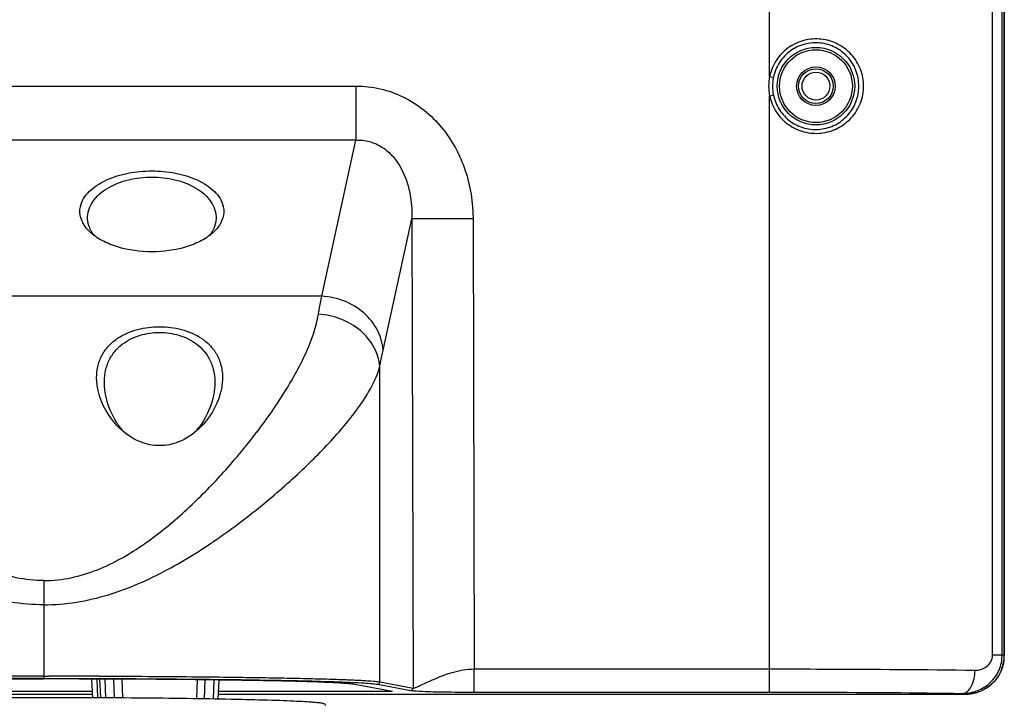
# Model space of a CAD drawing. Units: millimetres. Extents: x 0 to 1189, y 0 to 841.
# Drawn here: x 952 to 995, y 308 to 337 of the extents above; entities that cross this region are included whole.
import ezdxf

# ---------------------------------------------------------------- set-up
doc = ezdxf.new("R2010")
doc.units = ezdxf.units.MM
doc.header["$LTSCALE"] = 65.395
doc.layers.add('3_ALL_AXES', color=7, linetype='CONTINUOUS')
doc.layers.add('7_ALL_FEATURES', color=7, linetype='CONTINUOUS')

msp = doc.modelspace()

# ---------------------------------------------------------------- linework, layer by layer
at = {"layer": '3_ALL_AXES', "color": 7, "linetype": 'Continuous'}
for p, q in [((984.4838, 334.4937), (984.4838, 341.3405)), ((994.0083, 309.7824), (994.0083, 341.3943)), ((994.4231, 309.7824), (994.4231, 341.3971)), ((994.5125, 341.2795), (994.5125, 309.7592)), ((994.5131, 309.7592), (994.5131, 341.2795)), ((984.4838, 334.4937), (984.6451, 334.46)), ((940.125, 334.083), (966.8027, 334.083)), ((966.8027, 334.083), (966.8027, 331.774)), ((984.4838, 333.6663), (984.6451, 333.7)), ((984.4838, 308.1983), (984.4838, 333.6663)), ((966.8027, 331.774), (940.125, 331.774)), ((965.3452, 325.1104), (966.8027, 331.774)), ((967.9655, 322.8088), (969.1907, 328.4101)), ((971.811, 328.4174), (969.1907, 328.4101)), ((969.1907, 328.4101), (969.2465, 308.3719)), ((971.811, 328.4174), (971.8646, 309.188)), ((965.3452, 325.1104), (941.5824, 325.1104)), ((967.8231, 308.6348), (967.8231, 322.1119)), ((953.4638, 312.9628), (953.4638, 308.7834)), ((994.4231, 309.7824), (994.0083, 309.7824)), ((994.5125, 309.7592), (994.4231, 309.7824)), ((994.5125, 309.7592), (994.5131, 309.7592)), ((953.4638, 308.8847), (953.2658, 308.8846)), ((953.4638, 308.8847), (953.6618, 308.8846)), ((955.8315, 308.8809), (955.8588, 308.8808)), ((971.8646, 309.188), (984.4838, 309.1881)), ((971.8646, 308.1983), (971.8646, 309.188)), ((955.557, 307.9541), (955.515, 308.7561)), ((955.7743, 307.9532), (955.7446, 308.7554)), ((955.9004, 307.9527), (955.8584, 308.755)), ((956.1138, 307.9517), (956.0841, 308.7543)), ((956.4875, 307.9495), (956.4578, 308.7528)), ((956.805, 308.751), (956.8349, 307.9475)), ((960.0217, 308.7263), (959.9915, 307.9145)), ((960.3386, 307.909), (960.3687, 308.7224)), ((960.7121, 307.903), (960.7422, 308.7177)), ((960.9244, 307.8991), (960.9672, 308.7149)), ((967.7248, 308.5356), (969.1482, 308.2726)), ((967.8231, 308.6348), (969.2465, 308.3719)), ((951.3789, 308.1117), (955.5488, 308.1117)), ((960.9356, 308.1117), (992.8604, 308.1117)), ((971.8646, 308.1983), (984.4838, 308.1983)), ((992.8604, 308.1118), (992.7347, 308.1444))]:
    msp.add_line(p, q, dxfattribs=at)
msp.add_lwpolyline([(992.8604, 308.1117), (993.0556, 308.1232), (993.2965, 308.17), (993.5279, 308.2519), (993.7447, 308.3672), (993.942, 308.5132), (994.1154, 308.6868), (994.2609, 308.884), (994.3754, 309.1003), (994.4564, 309.3308), (994.5022, 309.5704), (994.5131, 309.7592)], dxfattribs=at)
for radius in [1.6549, 1.5561, 0.825, 0.7425]:
    msp.add_circle((986.4638, 334.08), radius, dxfattribs=at)
for centre, radius, start, end in [((986.4638, 334.08), 2.0228, 168.19792, 191.80208), ((986.4638, 334.08), 1.858, 168.19792, 191.80208), ((941.443, 335.4004), 26.5611, 317.44496, 317.61344), ((992.8643, 309.7597), 1.6482, 351.95161, 359.98131), ((953.4603, -431.5808), 740.4654, 90.0150497, 90.1829458), ((953.4673, -431.5808), 740.4654, 89.8170542, 89.9849503), ((992.8599, 309.7739), 1.6621, 270.01837, 277.95717)]:
    msp.add_arc(centre, radius, start, end, dxfattribs=at)
for points, knots in [([(988.501, 334.08), (988.501, 334.3269), (988.4078, 334.8242), (988.0099, 335.4634), (987.4116, 335.9175), (986.6912, 336.1299), (985.9396, 336.0734), (985.2547, 335.7516), (984.7297, 335.205), (984.5349, 334.7357), (984.4838, 334.4937)], [0, 0, 0, 0, 0.1254081, 0.2501191, 0.3742546, 0.4985225, 0.6233937, 0.7487824, 0.8743758, 1, 1, 1, 1]), ([(988.2961, 334.08), (988.2961, 334.3056), (988.2123, 334.7598), (987.8535, 335.3459), (987.3112, 335.7649), (986.6546, 335.9624), (985.9681, 335.9109), (985.3436, 335.6137), (984.8673, 335.1108), (984.6914, 334.6813), (984.6451, 334.46)], [0, 0, 0, 0, 0.1255124, 0.2501945, 0.3741752, 0.4982869, 0.6231073, 0.7485509, 0.8742507, 1, 1, 1, 1]), ([(966.8027, 334.083), (967.1523, 334.083), (967.8542, 334.0036), (968.8502, 333.6483), (969.7422, 333.08), (970.7413, 332.0918), (971.5906, 330.5198), (971.809, 329.1152), (971.811, 328.4174)], [0, 0, 0, 0, 0.1251538, 0.2503045, 0.3754727, 0.5006793, 0.750171, 1, 1, 1, 1]), ([(984.4838, 333.6663), (984.5349, 333.4243), (984.7297, 332.955), (985.2546, 332.4084), (985.9396, 332.0865), (986.6912, 332.03), (987.4116, 332.2424), (988.0099, 332.6965), (988.4078, 333.3357), (988.501, 333.833), (988.501, 334.08)], [0, 0, 0, 0, 0.125619, 0.2512122, 0.376602, 0.5014746, 0.6257438, 0.7498786, 0.8745792, 1, 1, 1, 1]), ([(984.6451, 333.7), (984.6914, 333.4787), (984.8673, 333.0491), (985.3435, 332.5463), (985.9681, 332.249), (986.6546, 332.1975), (987.3112, 332.395), (987.8535, 332.814), (988.2123, 333.4001), (988.2961, 333.8543), (988.2961, 334.08)], [0, 0, 0, 0, 0.1257442, 0.2514438, 0.3768884, 0.5017102, 0.6258233, 0.7498033, 0.8744749, 1, 1, 1, 1]), ([(966.8027, 331.774), (967.0003, 331.7839), (967.4015, 331.742), (967.9471, 331.4912), (968.3923, 331.0987), (968.8371, 330.4643), (969.1528, 329.5492), (969.2053, 328.7867), (969.1907, 328.4101)], [0, 0, 0, 0, 0.1283304, 0.2564456, 0.3833422, 0.5087888, 0.7555391, 1, 1, 1, 1]), ([(965.2028, 324.3362), (965.2143, 324.4031), (965.2595, 324.6616), (965.3076, 324.9196), (965.3452, 325.1104)], [0, 0, 0, 0, 0.2587059, 1, 1, 1, 1]), ([(967.9655, 322.8088), (967.945, 323.1033), (967.7676, 323.7039), (967.1694, 324.443), (966.3278, 324.9508), (965.6748, 325.0935), (965.3452, 325.1104)], [0, 0, 0, 0, 0.2342531, 0.4806695, 0.7381461, 1, 1, 1, 1]), ([(961.0614, 317.4947), (961.5892, 318.073), (962.5559, 319.2287), (963.7893, 320.9909), (964.712, 322.6655), (965.1102, 323.7991), (965.2028, 324.3362)], [0, 0, 0, 0, 0.2907982, 0.5589157, 0.79757, 1, 1, 1, 1]), ([(967.8231, 322.1119), (967.8005, 322.3967), (967.6178, 322.979), (967.0172, 323.69), (966.1789, 324.1789), (965.531, 324.3183), (965.2028, 324.3362)], [0, 0, 0, 0, 0.2304092, 0.4756698, 0.7348145, 1, 1, 1, 1]), ([(967.8231, 322.1119), (967.8346, 322.1722), (967.8799, 322.4049), (967.928, 322.637), (967.9655, 322.8088)], [0, 0, 0, 0, 0.2586223, 1, 1, 1, 1]), ([(953.4638, 311.9285), (952.9948, 311.9285), (952.0582, 312.0053), (950.2555, 312.4346), (948.176, 313.3578), (945.9489, 314.7625), (943.9684, 316.2819), (942.2399, 317.8189), (940.8031, 319.3075), (939.8491, 320.5272), (939.3285, 321.4569), (939.1596, 321.8993), (939.1046, 322.1119)], [0, 0, 0, 0, 0.0768666, 0.1532194, 0.302784, 0.4470197, 0.5840583, 0.7114161, 0.8257133, 0.9228918, 0.9640092, 1, 1, 1, 1]), ([(953.4638, 311.9285), (953.9329, 311.9285), (954.8694, 312.0053), (956.6722, 312.4346), (958.7517, 313.3578), (960.9787, 314.7625), (962.9592, 316.2819), (964.6877, 317.8189), (966.1246, 319.3075), (967.0786, 320.5272), (967.5992, 321.4569), (967.7681, 321.8993), (967.8231, 322.1119)], [0, 0, 0, 0, 0.0768666, 0.1532194, 0.302784, 0.4470197, 0.5840583, 0.7114161, 0.8257133, 0.9228918, 0.9640092, 1, 1, 1, 1]), ([(953.4638, 312.9628), (953.0706, 312.9629), (952.2849, 313.0477), (951.1638, 313.3974), (950.122, 313.9049), (948.8484, 314.713), (947.4269, 315.8801), (946.401, 316.9121), (945.919, 317.4371)], [0, 0, 0, 0, 0.1309728, 0.2609554, 0.3893406, 0.515861, 0.7625982, 1, 1, 1, 1]), ([(953.4638, 312.9628), (953.857, 312.9629), (954.6427, 313.0477), (955.7639, 313.3974), (956.8057, 313.9049), (958.0792, 314.713), (959.5007, 315.8801), (960.5267, 316.9121), (961.0087, 317.4371)], [0, 0, 0, 0, 0.1309728, 0.2609554, 0.3893406, 0.515861, 0.7625982, 1, 1, 1, 1]), ([(992.7347, 308.1444), (992.9494, 308.1433), (993.3842, 308.2232), (993.9445, 308.5771), (994.3306, 309.1226), (994.4228, 309.5635), (994.4231, 309.7824)], [0, 0, 0, 0, 0.2479805, 0.4966296, 0.7472919, 1, 1, 1, 1]), ([(993.2613, 309.1341), (993.4321, 309.1318), (993.7079, 309.2139), (993.9559, 309.4892), (994.0083, 309.6835), (994.0083, 309.7824)], [0, 0, 0, 0, 0.4721421, 0.7267136, 1, 1, 1, 1]), ([(994.4963, 309.5289), (994.4715, 309.3539), (994.3642, 309.0095), (994.0479, 308.5727), (993.6097, 308.2585), (993.265, 308.1522), (993.09, 308.1278)], [0, 0, 0, 0, 0.2499981, 0.4999942, 0.7499932, 1, 1, 1, 1]), ([(955.8588, 308.8808), (956.3061, 308.8793), (958.0121, 308.8722), (959.7182, 308.8588), (960.9768, 308.8439)], [0, 0, 0, 0, 0.2621954, 1, 1, 1, 1]), ([(960.9768, 308.8439), (961.8472, 308.8337), (963.0888, 308.8158), (964.652, 308.783), (965.613, 308.7576), (966.4137, 308.7303), (967.0439, 308.7026), (967.4946, 308.6728), (967.735, 308.6511), (967.8231, 308.6348)], [0, 0, 0, 0, 0.3811552, 0.5437121, 0.6846405, 0.8021022, 0.8945437, 0.9607751, 1, 1, 1, 1]), ([(969.2465, 308.3719), (969.26, 308.3693), (969.2965, 308.3759), (969.3587, 308.3965), (969.4423, 308.4311), (969.5917, 308.4985), (969.8192, 308.6065), (970.1366, 308.7519), (970.5076, 308.9057), (970.9252, 309.0487), (971.3815, 309.1576), (971.702, 309.1882), (971.8646, 309.188)], [0, 0, 0, 0, 0.0149424, 0.0388746, 0.0717011, 0.112814, 0.2168704, 0.344973, 0.4917161, 0.652599, 0.82355, 1, 1, 1, 1]), ([(984.4838, 309.1881), (985.2526, 309.1881), (988.1785, 309.1836), (991.1044, 309.163), (993.2613, 309.1341)], [0, 0, 0, 0, 0.2627442, 1, 1, 1, 1]), ([(992.7347, 308.1444), (992.8063, 308.147), (992.9657, 308.2224), (993.1265, 308.4542), (993.2341, 308.7692), (993.26, 309.0085), (993.2613, 309.1341)], [0, 0, 0, 0, 0.1783699, 0.4061238, 0.6872806, 1, 1, 1, 1]), ([(953.4638, 308.7834), (951.8538, 308.7834), (949.4839, 308.776), (946.4122, 308.7493), (944.3316, 308.722), (942.5039, 308.6874), (941.1764, 308.6518), (940.3058, 308.6177), (939.8227, 308.5937), (939.4682, 308.5682), (939.2755, 308.549), (939.2028, 308.5356)], [0, 0, 0, 0, 0.3385776, 0.49836, 0.6459713, 0.7761374, 0.8827727, 0.9252205, 0.9593517, 0.9844604, 1, 1, 1, 1]), ([(940.2505, 308.5324), (940.3088, 308.5432), (940.4619, 308.5594), (940.7437, 308.5806), (941.1298, 308.6013), (941.8466, 308.6313), (942.9808, 308.6639), (944.6019, 308.6968), (946.53, 308.7239), (949.5184, 308.7518), (951.8572, 308.7595), (953.4638, 308.7595)], [0, 0, 0, 0, 0.0134483, 0.0348794, 0.064172, 0.1011906, 0.1977005, 0.3216947, 0.4691989, 0.6353424, 1, 1, 1, 1]), ([(953.4638, 308.7834), (955.0739, 308.7834), (957.4438, 308.776), (960.5155, 308.7493), (962.5961, 308.722), (964.4238, 308.6874), (965.7513, 308.6518), (966.6219, 308.6177), (967.1049, 308.5937), (967.4595, 308.5682), (967.6521, 308.549), (967.7248, 308.5356)], [0, 0, 0, 0, 0.3385776, 0.49836, 0.6459713, 0.7761374, 0.8827727, 0.9252205, 0.9593517, 0.9844604, 1, 1, 1, 1]), ([(966.6771, 308.5324), (966.6189, 308.5432), (966.4658, 308.5594), (966.1839, 308.5806), (965.7978, 308.6013), (965.0811, 308.6313), (963.9469, 308.6639), (962.3258, 308.6968), (960.3977, 308.7239), (957.4092, 308.7518), (955.0705, 308.7595), (953.4638, 308.7595)], [0, 0, 0, 0, 0.0134483, 0.0348794, 0.064172, 0.1011906, 0.1977005, 0.3216947, 0.4691989, 0.6353424, 1, 1, 1, 1]), ([(967.7248, 308.5356), (967.7499, 308.5357), (967.8023, 308.5571), (967.8231, 308.6096), (967.8231, 308.6348)], [0, 0, 0, 0, 0.4987256, 1, 1, 1, 1]), ([(969.1482, 308.2722), (969.1734, 308.2724), (969.2258, 308.294), (969.2468, 308.3466), (969.2469, 308.3719)], [0, 0, 0, 0, 0.4987314, 1, 1, 1, 1]), ([(969.1482, 308.2726), (969.2244, 308.2586), (969.4727, 308.2377), (970.0066, 308.2173), (970.8355, 308.2021), (971.493, 308.1983), (971.8646, 308.1983)], [0, 0, 0, 0, 0.0854556, 0.2743227, 0.5899806, 1, 1, 1, 1]), ([(984.4838, 308.1983), (985.2065, 308.1983), (987.9568, 308.1938), (990.7072, 308.1733), (992.7347, 308.1444)], [0, 0, 0, 0, 0.2627442, 1, 1, 1, 1])]:
    msp.add_open_spline(points, degree=3, knots=knots, dxfattribs=at)
at = {"layer": '7_ALL_FEATURES', "color": 7, "linetype": 'Continuous'}
for p, q in [((955.3409, 328.408), (955.3408, 328.4101)), ((960.8268, 328.4101), (960.8267, 328.408)), ((956.0577, 321.2838), (956.0576, 321.2868)), ((960.7701, 321.2868), (960.7699, 321.2838)), ((968.3679, 308.2203), (966.6775, 308.5324)), ((955.5431, 308.2203), (951.3846, 308.2203)), ((968.3679, 308.2203), (960.9412, 308.2203))]:
    msp.add_line(p, q, dxfattribs=at)
msp.add_circle((986.4638, 334.08), 0.594, dxfattribs=at)
for centre, radius, start, end in [((956.0293, 328.7244), 1.0201, 167.38001, 168.32446), ((960.1387, 328.7245), 1.0197, 11.65995, 12.61836), ((956.691, 328.5556), 1.3682, 208.08356, 208.87059), ((959.4767, 328.5555), 1.3682, 331.13078, 331.89344), ((959.2554, 321.4001), 3.1612, 217.41157, 220.91343), ((957.5682, 321.4027), 3.166, 319.04421, 322.59135)]:
    msp.add_arc(centre, radius, start, end, dxfattribs=at)
for points, knots in [([(955.0339, 328.9472), (955.06, 329.0639), (955.1586, 329.2987), (955.4094, 329.6045), (955.7455, 329.8682), (956.293, 330.1635), (957.0824, 330.3986), (958.084, 330.4899), (959.0856, 330.3985), (959.875, 330.1633), (960.4224, 329.8681), (960.7585, 329.6043), (961.0091, 329.2986), (961.1077, 329.0638), (961.1338, 328.9473)], [0, 0, 0, 0, 0.0495315, 0.1034078, 0.1622397, 0.2254247, 0.3601602, 0.5000255, 0.6398901, 0.7746222, 0.837806, 0.8966319, 0.9505078, 1, 1, 1, 1]), ([(955.3408, 328.41), (955.334, 328.5364), (955.3671, 328.7989), (955.547, 329.1624), (955.834, 329.4799), (956.3354, 329.8366), (957.099, 330.1222), (958.0842, 330.2324), (959.0693, 330.1221), (959.8328, 329.8363), (960.3341, 329.4795), (960.6209, 329.1619), (960.8006, 328.7986), (960.8337, 328.5363), (960.8268, 328.41)], [0, 0, 0, 0, 0.0526407, 0.1075203, 0.1662411, 0.228891, 0.3620422, 0.5000457, 0.6380479, 0.7711933, 0.8338373, 0.8925588, 0.9474095, 1, 1, 1, 1]), ([(955.4352, 327.8559), (955.3158, 327.9698), (955.1135, 328.2184), (955.0192, 328.5302), (955.0114, 328.6793)], [0, 0, 0, 0, 0.5250925, 1, 1, 1, 1]), ([(961.1563, 328.6793), (961.1484, 328.5302), (961.0541, 328.2183), (960.8518, 327.9697), (960.7324, 327.8559)], [0, 0, 0, 0, 0.4751516, 1, 1, 1, 1]), ([(955.4839, 327.9115), (955.4629, 327.9507), (955.389, 328.107), (955.3477, 328.2796), (955.3409, 328.408)], [0, 0, 0, 0, 0.2567755, 1, 1, 1, 1]), ([(960.8267, 328.408), (960.8245, 328.3654), (960.8051, 328.193), (960.7451, 328.0262), (960.6835, 327.911)], [0, 0, 0, 0, 0.2460456, 1, 1, 1, 1]), ([(960.7324, 327.8559), (960.5769, 327.7075), (960.1992, 327.4513), (959.3167, 327.1014), (958.0838, 326.9403), (956.8509, 327.1014), (955.9685, 327.4513), (955.5908, 327.7075), (955.4352, 327.8559)], [0, 0, 0, 0, 0.1137401, 0.2380012, 0.4999998, 0.7619985, 0.8862603, 1, 1, 1, 1]), ([(955.7282, 321.5101), (955.7178, 321.7041), (955.7434, 322.0788), (955.9285, 322.5881), (956.2251, 322.9985), (956.7184, 323.4143), (957.463, 323.7296), (958.4136, 323.8442), (959.3643, 323.7297), (960.1089, 323.4145), (960.6023, 322.9988), (960.8989, 322.5886), (961.0842, 322.0793), (961.1098, 321.7045), (961.0995, 321.5101)], [0, 0, 0, 0, 0.0732079, 0.1395091, 0.2016005, 0.2618162, 0.3806931, 0.4999763, 0.6192596, 0.738136, 0.7983451, 0.8604629, 0.9266502, 1, 1, 1, 1]), ([(956.0576, 321.2868), (956.0475, 321.4785), (956.0674, 321.8457), (956.2252, 322.3474), (956.4828, 322.7544), (956.9114, 323.1646), (957.5679, 323.4815), (958.4137, 323.5966), (959.2594, 323.4816), (959.916, 323.1648), (960.3447, 322.7546), (960.6022, 322.3479), (960.7602, 321.8461), (960.7802, 321.4789), (960.7701, 321.2868)], [0, 0, 0, 0, 0.0779325, 0.147587, 0.2112234, 0.2712961, 0.386442, 0.4999782, 0.6135143, 0.7286584, 0.7887231, 0.8523858, 0.9219191, 1, 1, 1, 1]), ([(956.7196, 319.4583), (956.5865, 319.5851), (956.0781, 320.1606), (955.7583, 320.9261), (955.7282, 321.5101)], [0, 0, 0, 0, 0.2391072, 1, 1, 1, 1]), ([(961.0995, 321.5101), (961.0897, 321.3197), (960.9571, 320.5571), (960.5274, 319.8577), (960.108, 319.4582)], [0, 0, 0, 0, 0.2476668, 1, 1, 1, 1]), ([(956.7445, 319.4795), (956.6487, 319.6046), (956.2933, 320.1469), (956.0833, 320.7935), (956.0577, 321.2838)], [0, 0, 0, 0, 0.2429195, 1, 1, 1, 1]), ([(960.7699, 321.2838), (960.7616, 321.1238), (960.6685, 320.4798), (960.3801, 319.8675), (960.0831, 319.4794)], [0, 0, 0, 0, 0.2468607, 1, 1, 1, 1]), ([(960.108, 319.4582), (959.8538, 319.2161), (959.3196, 318.8533), (958.4139, 318.6702), (957.5081, 318.8532), (956.9739, 319.2161), (956.7196, 319.4583)], [0, 0, 0, 0, 0.2800974, 0.4999636, 0.7198109, 1, 1, 1, 1]), ([(965.5264, 307.6117), (965.5208, 307.6357), (965.4976, 307.6703), (965.4448, 307.6987), (965.3841, 307.7145), (965.3007, 307.7286), (965.1943, 307.7418), (965.0617, 307.7547), (964.8312, 307.773), (964.4765, 307.7944), (963.9731, 307.8178), (963.1066, 307.8498), (961.8042, 307.884), (960.0151, 307.9162), (957.9756, 307.9403), (955.7637, 307.9552), (953.4638, 307.9602), (951.164, 307.9552), (948.9521, 307.9403), (946.9126, 307.9162), (945.1234, 307.884), (943.8211, 307.8498), (942.9545, 307.8178), (942.4511, 307.7944), (942.0964, 307.773), (941.866, 307.7547), (941.7334, 307.7418), (941.6269, 307.7286), (941.5436, 307.7145), (941.4829, 307.6987), (941.43, 307.6703), (941.4068, 307.6357), (941.4013, 307.6117)], [0, 0, 0, 0, 0.0030515, 0.0046831, 0.0073847, 0.0107648, 0.0151644, 0.0206584, 0.0272652, 0.0438012, 0.0646672, 0.0896834, 0.1511993, 0.2260282, 0.3113212, 0.403823, 0.5, 0.596177, 0.6886788, 0.7739718, 0.8488006, 0.9103166, 0.9353328, 0.9561988, 0.9727348, 0.9793416, 0.9848356, 0.9892352, 0.9926153, 0.9953169, 0.9969485, 1, 1, 1, 1])]:
    msp.add_open_spline(points, degree=3, knots=knots, dxfattribs=at)
for points in [[(955.0114, 328.6793), (955.0066, 328.7633), (955.0133, 328.8485), (955.0303, 328.9308)], [(961.1374, 328.9306), (961.1543, 328.8483), (961.161, 328.7632), (961.1563, 328.6793)], [(955.6196, 327.7028), (955.5726, 327.7635), (955.5299, 327.8278), (955.4928, 327.8949)], [(960.6748, 327.8949), (960.6378, 327.8277), (960.595, 327.7634), (960.548, 327.7027)]]:
    msp.add_open_spline(points, degree=3, dxfattribs=at)

doc.saveas('drawing.dxf')
